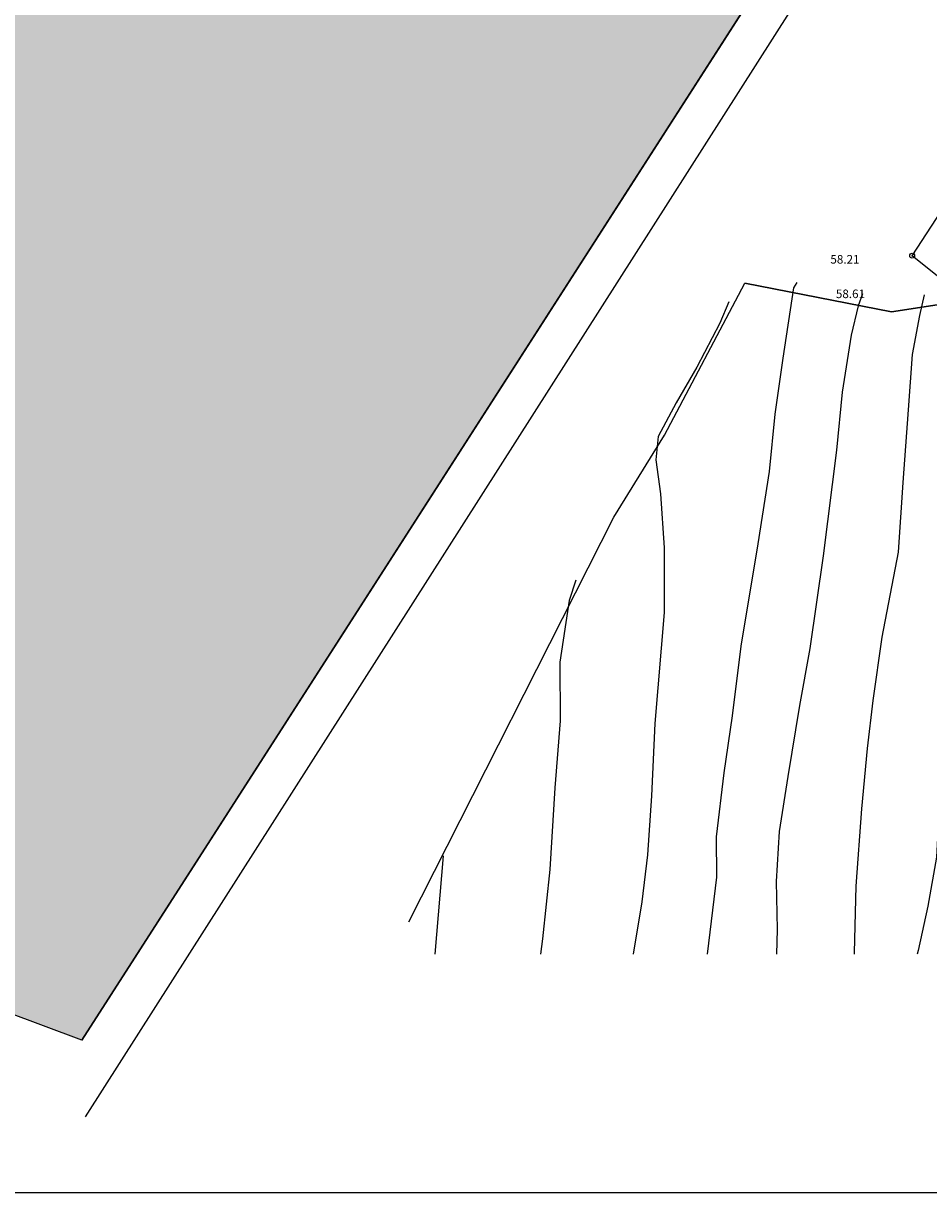
# Model space of a CAD drawing. Units: millimetres. Extents: x 552518 to 553059, y 4793760 to 4794260.
# Drawn here: x 552613 to 552650, y 4793760 to 4793808 of the extents above; entities that cross this region are included whole.
import ezdxf

# ---------------------------------------------------------------- set-up
doc = ezdxf.new("R2010")
doc.units = ezdxf.units.MM
for name, color, linetype in [('Contorno$0$0_S-VIV', 254, 'Continuous'), ('Contorno$0$0U_CN1', 253, 'Continuous'), ('Contorno$0$0U_CN5', 250, 'Continuous'), ('Contorno$0$0U_ORDENACION', 252, 'Continuous'), ('Contorno$0$0U_PLANIMETRIA', 6, 'Continuous'), ('Contorno$0$0U_PTOS_COTAS', 2, 'Continuous'), ('Contorno$0$0U_PTOS_PUNTO', 2, 'Continuous'), ('Contorno$0$0U_VIV EXIT', 3, 'Continuous')]:
    doc.layers.add(name, color=color, linetype=linetype)
doc.styles.add('Contorno$0$Standard', font='txt')

# ---------------------------------------------------------------- blocks, each defined once
blk = doc.blocks.new('Contorno')
at = {"layer": 'Contorno$0$0_S-VIV'}
h = blk.add_hatch(color=256, dxfattribs=at)
h.paths.add_polyline_path([(552612.481, 4794071.381), (552620.959, 4794081.214), (552611.906, 4794092.44), (552563.711, 4794067.844), (552562.758, 4794068.954), (552525.338, 4794049.777), (552520.934, 4794016.285), (552542.58, 4794012.93), (552541.915, 4794008.168), (552537.097, 4794010.902), (552522.686, 4794011.84), (552520.626, 4794009.992), (552519.339, 4793984.526), (552534.135, 4793983.193), (552540.165, 4793982.975), (552548.341, 4793982.791), (552548.911, 4793988.788), (552554.239, 4794004.044), (552568.397, 4794021.072), (552569.313, 4794020.299), (552576.995, 4794029.406), (552576.502, 4794029.822)])
h.paths.add_polyline_path([(552565.663, 4794038.842), (552550.239, 4794020.86), (552548.79, 4794022.113), (552549.316, 4794022.918), (552536.686, 4794026.434), (552537.242, 4794028.956), (552531.042, 4794029.882), (552531.518, 4794033.072), (552538.126, 4794032.085), (552538.424, 4794034.08), (552554.143, 4794029.891), (552563.062, 4794040.246), (552552.177, 4794049.483), (552557.286, 4794054.608), (552559.282, 4794052.185), (552557.619, 4794050.816), (552559.363, 4794048.698), (552558.227, 4794047.762), (552560.223, 4794043.352)], flags=16)
h.paths.add_polyline_path([(552586.415, 4794011.088), (552576.466, 4794019.549), (552554.919, 4793993.975), (552551.944, 4793987.112), (552558.935, 4793983.743), (552562.179, 4793987.776), (552564.023, 4793986.389), (552565.717, 4793986.612)], flags=17)
h.paths.add_polyline_path([(552608.09, 4794027.847), (552593.646, 4794040.037), (552579.669, 4794023.336), (552594.045, 4794011.204)], flags=17)
h.paths.add_polyline_path([(552615.774, 4794007.145), (552601.383, 4793990.755), (552609.703, 4793983.346), (552615.386, 4793989.767), (552618.339, 4793987.153), (552627.036, 4793996.888)])
h.paths.add_polyline_path([(552590.697, 4793970.543), (552588.843, 4793970.513), (552588.759, 4793975.66), (552590.157, 4793977.119), (552588.806, 4793978.66), (552587.124, 4793977.046), (552587.182, 4793992.779), (552576.302, 4793992.651), (552576.499, 4793983.12), (552575.586, 4793983.983), (552574.51, 4793982.844), (552568.962, 4793982.73), (552567.932, 4793983.82), (552566.906, 4793982.927), (552567.896, 4793981.799), (552567.923, 4793980.931), (552561.923, 4793980.804), (552561.899, 4793981.938), (552555.746, 4793982.009), (552555.182, 4793981.441), (552555.561, 4793981.018), (552555.5, 4793977.47), (552555.019, 4793977.478), (552554.999, 4793976.32), (552549.3, 4793976.156), (552547.763, 4793977.468), (552546.672, 4793976.307), (552548.205, 4793974.893), (552548.198, 4793972.248), (552546.657, 4793972.252), (552545.764, 4793971.315), (552536.896, 4793971.061), (552537.109, 4793957), (552548.461, 4793957.307), (552548.453, 4793953.98), (552547.256, 4793952.856), (552548.551, 4793951.359), (552550.16, 4793952.742), (552587.716, 4793953.42), (552589.119, 4793952.108), (552590.272, 4793953.341), (552589.103, 4793954.523), (552589.021, 4793959.572), (552590.878, 4793959.602)])
h.paths.add_polyline_path([(552592.448, 4793944.484), (552589.119, 4793952.108), (552587.716, 4793953.42), (552552.235, 4793952.779), (552548.72, 4793935.927), (552547.746, 4793931.958), (552546.01, 4793924.355), (552545.358, 4793921.422), (552542.553, 4793909.005), (552535.751, 4793881.793), (552547.272, 4793878.03), (552550.091, 4793886.662), (552550.672, 4793886.521), (552547.841, 4793877.854), (552553.959, 4793875.861), (552560.069, 4793874.716), (552563.82, 4793873.261), (552566.19, 4793871.941), (552566.749, 4793872.34), (552574.317, 4793868.738), (552576.194, 4793871.484), (552577.019, 4793870.92), (552579.664, 4793874.517), (552578.713, 4793875.167), (552582.041, 4793880.036), (552582.082, 4793880.485), (552575.542, 4793885.185), (552574.421, 4793887.56), (552571.687, 4793890.128), (552567.431, 4793891.523), (552558.942, 4793893.521), (552558.846, 4793893.087), (552555.848, 4793893.747), (552556.68, 4793897.331), (552554.921, 4793897.74), (552558.032, 4793911.138), (552554.994, 4793911.844), (552556.631, 4793918.894), (552558.172, 4793918.536), (552558.139, 4793918.273), (552559.506, 4793918.128), (552559.348, 4793916.631), (552564.156, 4793916.122), (552564.309, 4793917.567), (552582.058, 4793915.689), (552581.843, 4793913.652), (552587.595, 4793913.044), (552587.811, 4793915.08), (552589.203, 4793914.933)])
h.paths.add_polyline_path([(552604.107, 4793899.168), (552588.541, 4793901.003), (552589.304, 4793907.046), (552587.525, 4793907.325), (552587.917, 4793910.602), (552574.513, 4793912.207), (552570.361, 4793893.058), (552575.66, 4793891.134), (552584.792, 4793885.312), (552584.714, 4793884.891), (552596.326, 4793877.521), (552602.685, 4793887.417)])
h.paths.add_polyline_path([(552546.867, 4793949.089), (552532.058, 4793951.198), (552530.914, 4793941.827), (552531.035, 4793937.802), (552527.992, 4793924.97), (552527.508, 4793925.096), (552524.983, 4793914.746), (552525.955, 4793914.509), (552525.658, 4793913.237), (552518.834, 4793914.831), (552519.208, 4793904.939), (552535.187, 4793900.452)])
h.paths.add_polyline_path([(552530.076, 4793940.386), (552530.839, 4793951.359), (552518.834, 4793952.73), (552518.834, 4793914.831), (552523.485, 4793913.744)])
h.paths.add_polyline_path([(552549.422, 4793870.964), (552543.534, 4793874.97), (552534.461, 4793878.281), (552532.442, 4793872.976), (552529.826, 4793866.432), (552531.126, 4793865.912), (552530.606, 4793864.612), (552542.001, 4793860.057)])
h.paths.add_polyline_path([(552528.013, 4793872.901), (552518.834, 4793875.796), (552518.834, 4793857.28), (552520.871, 4793857.942), (552526.169, 4793867.293)])
h.paths.add_polyline_path([(552524.819, 4793856.724), (552520.175, 4793849.116), (552531.232, 4793841.563), (552536.014, 4793850.201)])
h.paths.add_polyline_path([(552533.92, 4793839.073), (552534.247, 4793839.503), (552531.232, 4793841.563), (552520.175, 4793849.116), (552518.834, 4793849.514), (552518.834, 4793828.143), (552529.554, 4793822.022), (552531.185, 4793823.399), (552536.677, 4793830.806), (552534.316, 4793832.508), (552537.214, 4793836.499)])
h.paths.add_polyline_path([(552560.116, 4793790.144), (552544.592, 4793799.667), (552526.31, 4793770.184), (552547.632, 4793770.184)])
h.paths.add_polyline_path([(552645.442, 4793813.168), (552638.379, 4793817.365), (552619.513, 4793829.508), (552588.314, 4793781.588), (552606.155, 4793770.184), (552615.584, 4793766.658)])
at = {"layer": 'Contorno$0$0_S-VIV', "elevation": -0.003}
blk.add_lwpolyline([(552606.155, 4793770.184), (552588.314, 4793781.588), (552619.513, 4793829.508), (552638.379, 4793817.365), (552645.442, 4793813.168), (552615.584, 4793766.658), (552606.155, 4793770.184)], dxfattribs=at)
at = {"layer": 'Contorno$0$0U_CN1'}
for points, elevation in [([(552644.812, 4793797.644), (552644.677, 4793797.415), (552644.241, 4793794.541), (552643.91, 4793792.256), (552643.682, 4793789.905), (552643.215, 4793786.96), (552642.517, 4793782.764), (552642.167, 4793779.922), (552641.825, 4793777.587), (552641.516, 4793774.969), (552641.53, 4793773.33), (552641.144, 4793770.184)], 57), ([(552647.504, 4793797.172), (552647.324, 4793796.684), (552647.028, 4793795.488), (552646.661, 4793793.159), (552646.438, 4793790.781), (552645.895, 4793786.469), (552645.347, 4793782.668), (552644.927, 4793780.339), (552644.445, 4793777.437), (552644.087, 4793775.197), (552643.972, 4793773.146), (552644.011, 4793771.188), (552643.985, 4793770.184)], 58), ([(552650.023, 4793797.137), (552649.831, 4793796.287), (552649.527, 4793794.689), (552649.361, 4793792.428), (552649.149, 4793789.458), (552648.956, 4793786.617), (552648.293, 4793783.144), (552647.927, 4793780.553), (552647.689, 4793778.586), (552647.458, 4793776.118), (552647.225, 4793772.958), (552647.155, 4793770.242), (552647.153, 4793770.184)], 59), ([(552642.036, 4793796.842), (552641.663, 4793795.975), (552640.721, 4793794.181), (552639.874, 4793792.715), (552639.141, 4793791.34), (552639.051, 4793790.394), (552639.242, 4793789), (552639.39, 4793786.793), (552639.39, 4793784.151), (552639.011, 4793779.603), (552638.87, 4793776.655), (552638.704, 4793774.238), (552638.478, 4793772.319), (552638.116, 4793770.184)], 56), ([(552630.351, 4793774.204), (552630.008, 4793770.184)], 54)]:
    blk.add_lwpolyline(points, dxfattribs=dict(at, elevation=elevation))
at = {"layer": 'Contorno$0$0U_CN5'}
for points, elevation in [([(552652.524, 4793797.458), (552652.55, 4793793.68), (552651.787, 4793789.54), (552651.597, 4793785.755), (552650.679, 4793778.397), (552650.635, 4793776.21), (552650.517, 4793774.147), (552650.165, 4793772.141), (552649.769, 4793770.33), (552649.739, 4793770.184)], 60), ([(552635.776, 4793785.475), (552635.505, 4793784.639), (552635.117, 4793782.12), (552635.138, 4793779.721), (552634.918, 4793776.976), (552634.707, 4793773.642), (552634.409, 4793770.798), (552634.333, 4793770.184)], 55)]:
    blk.add_lwpolyline(points, dxfattribs=dict(at, elevation=elevation))
at = {"layer": 'Contorno$0$0U_ORDENACION', "linetype": 'Continuous'}
blk.add_lwpolyline([(552518.834, 4794257.545), (552518.834, 4793760.428), (553037.856, 4793760.428), (553037.856, 4794257.545)], dxfattribs=at)
at = {"layer": 'Contorno$0$0U_PLANIMETRIA', "flags": 128}
for points in [[(552687.194, 4793769.869), (552661.718, 4793791.984), (552660.796, 4793794.741), (552654.73, 4793797.238), (552651.791, 4793796.922), (552649.528, 4793798.734), (552660.85, 4793816.121), (552642.495, 4793825.829), (552641.723, 4793826.233)], [(552687.194, 4793769.869), (552661.718, 4793791.984), (552660.796, 4793794.741), (552654.73, 4793797.238), (552651.791, 4793796.922), (552649.528, 4793798.734), (552660.85, 4793816.121), (552642.495, 4793825.829), (552641.723, 4793826.233)], [(552628.951, 4793771.495), (552637.328, 4793788.04), (552639.399, 4793791.4), (552642.684, 4793797.615), (552648.69, 4793796.44), (552651.791, 4793796.922)], [(552651.791, 4793796.922), (552648.69, 4793796.44), (552642.684, 4793797.615)]]:
    blk.add_lwpolyline(points, dxfattribs=at)
at = {"layer": 'Contorno$0$0U_PLANIMETRIA'}
blk.add_lwpolyline([(552615.722, 4793763.524), (552648.081, 4793814.294), (552646.38, 4793815.456)], dxfattribs=at)
at = {"layer": 'Contorno$0$0U_PTOS_PUNTO'}
blk.add_circle((552649.528, 4793798.734), 0.1, dxfattribs=at)
blk.add_point((552649.528, 4793798.734, 58.214), dxfattribs=at)
at = {"layer": 'Contorno$0$0U_VIV EXIT'}
blk.add_line((552615.584, 4793766.658), (552645.442, 4793813.168), dxfattribs=at)
at = {"layer": 'Contorno$0$0U_PTOS_COTAS', "style": 'Contorno$0$Standard'}
for s, p in [('58.21', (552646.185, 4793798.412)), ('58.61', (552646.408, 4793797.001))]:
    blk.add_text(s, height=0.35, dxfattribs=at).set_placement(p)

msp = doc.modelspace()

# ---------------------------------------------------------------- block references
msp.add_blockref('Contorno', (0, 0))

doc.saveas('drawing.dxf')
